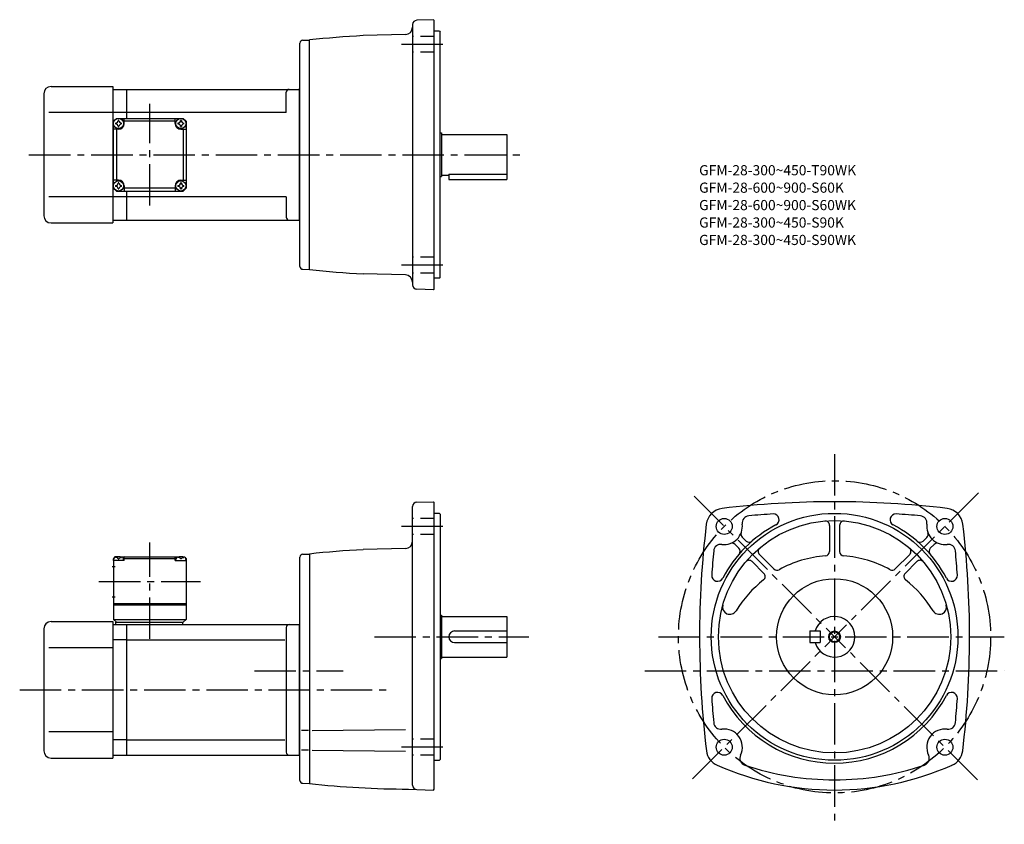
# Model space of a CAD drawing. Extents: x 66 to 744, y 49 to 603.
import ezdxf

# ---------------------------------------------------------------- set-up
doc = ezdxf.new("R2010")
doc.units = 0
doc.header["$LTSCALE"] = 3
doc.header["$MEASUREMENT"] = 0
doc.linetypes.add('HIDDEN2', pattern=[4.7625, 3.175, -1.5875])
doc.linetypes.add('sekkei(A2)', pattern=[14.2875, 9.525, -1.5875, 1.5875, -1.5875])
doc.layers.get('0').update_dxf_attribs({"linetype": 'CONTINUOUS'})
for name, color, linetype in [('CENTER', 3, 'sekkei(A2)'), ('HIDS', 1, 'HIDDEN2'), ('HOJO', 4, 'CONTINUOUS')]:
    doc.layers.add(name, color=color, linetype=linetype)
doc.layers.add('TITLE', color=4, linetype='CONTINUOUS', plot=False)
doc.styles.get("Standard").update_dxf_attribs({"font": 'simplex.shx', "bigfont": 'extfont.shx'})

msp = doc.modelspace()

# ---------------------------------------------------------------- linework, layer by layer
for p, q in [((336.76, 599.9), (336.76, 420.75)), ((351.26, 603.31), (339.66, 602.9)), ((351.26, 603.31), (351.76, 602.83)), ((351.76, 417.83), (351.76, 602.83)), ((331.89, 593.09), (302.73, 592.32)), ((355.26, 595.33), (351.76, 595.33)), ((355.26, 595.33), (355.76, 594.83)), ((355.76, 425.83), (355.76, 594.83)), ((259.26, 433.44), (259.26, 587.21)), ((261.21, 589.21), (265.76, 589.33)), ((265.76, 431.33), (265.76, 589.33)), ((87.76, 557.33), (130.26, 557.33)), ((130.26, 557.33), (130.26, 463.33)), ((82.76, 552.33), (82.76, 468.33)), ((130.26, 555.33), (139.76, 555.33)), ((139.76, 555.33), (258.76, 555.33)), ((139.76, 555.33), (139.76, 535.33)), ((249.76, 539.33), (249.76, 553.33)), ((258.76, 555.33), (259.26, 555.83)), ((258.76, 555.33), (258.76, 465.33)), ((130.26, 539.33), (86.29, 539.33)), ((139.76, 539.33), (130.26, 539.33)), ((249.76, 539.33), (139.76, 539.33)), ((130.76, 533.33), (132.76, 535.33)), ((130.76, 533.33), (132.76, 535.33)), ((130.76, 487.33), (130.76, 533.33)), ((132.76, 535.33), (178.76, 535.33)), ((138.26, 531.83), (138.26, 535.33)), ((173.26, 533.33), (138.26, 533.33)), ((173.26, 531.83), (173.26, 535.33)), ((180.76, 533.33), (178.76, 535.33)), ((180.76, 533.33), (178.76, 535.33)), ((180.76, 533.33), (178.76, 535.33)), ((180.76, 533.33), (180.76, 487.33)), ((134.26, 527.83), (130.76, 527.83)), ((132.76, 527.83), (132.76, 492.83)), ((177.26, 527.83), (180.76, 527.83)), ((178.76, 527.83), (178.76, 492.83)), ((355.76, 525.33), (356.76, 525.33)), ((356.76, 525.33), (356.76, 495.33)), ((356.76, 524.33), (401.76, 524.33)), ((401.76, 524.33), (401.76, 493.33)), ((355.76, 495.33), (356.76, 495.33)), ((356.76, 496.33), (361.76, 496.33)), ((361.76, 496.91), (401.76, 496.91)), ((361.76, 496.91), (361.76, 493.33)), ((134.26, 492.83), (130.76, 492.83)), ((138.26, 488.83), (138.26, 485.33)), ((173.26, 488.83), (173.26, 485.33)), ((177.26, 492.83), (180.76, 492.83)), ((361.76, 493.33), (401.76, 493.33)), ((130.76, 487.33), (132.76, 485.33)), ((132.76, 485.33), (178.76, 485.33)), ((173.26, 487.33), (138.26, 487.33)), ((139.76, 485.33), (139.76, 465.33)), ((178.76, 485.33), (180.76, 487.33)), ((180.76, 487.33), (178.76, 485.33)), ((130.26, 481.33), (86.29, 481.33)), ((139.76, 481.33), (130.26, 481.33)), ((249.76, 481.33), (139.76, 481.33)), ((249.76, 481.33), (249.76, 467.33)), ((87.76, 463.33), (130.26, 463.33)), ((130.26, 465.33), (139.76, 465.33)), ((139.76, 465.33), (258.76, 465.33)), ((258.76, 465.33), (259.26, 464.83)), ((261.21, 431.45), (265.76, 431.33)), ((331.89, 427.56), (302.73, 428.33)), ((355.26, 425.33), (351.76, 425.33)), ((355.26, 425.33), (355.76, 425.83)), ((351.26, 417.34), (339.66, 417.75)), ((351.26, 417.34), (351.76, 417.83)), ((339.68, 271.09), (351.26, 271.39)), ((351.76, 270.89), (351.26, 271.39)), ((336.76, 76.31), (336.76, 268.09)), ((351.76, 73.4), (351.76, 270.89)), ((355.26, 263.39), (351.76, 263.39)), ((355.26, 263.39), (355.76, 262.89)), ((355.76, 262.89), (355.76, 93.89)), ((624, 255.12), (624, 237.13)), ((631, 255.12), (631, 237.13)), ((563.91, 246.93), (566.85, 243.98)), ((690.99, 246.83), (688.5, 244.34)), ((331.89, 239.15), (302.72, 238.39)), ((558.96, 241.98), (561.55, 239.39)), ((696.04, 241.98), (693.45, 239.39)), ((131.76, 233.39), (130.76, 232.39)), ((130.76, 232.39), (130.76, 190.39)), ((130.76, 230.89), (130.86, 232.01)), ((138.26, 230.89), (130.76, 230.89)), ((132.92, 233.39), (131.76, 233.39)), ((132.23, 233.04), (132.21, 233.25)), ((133.97, 231.97), (134.55, 231.97)), ((135.6, 233.39), (175.92, 233.39)), ((136.29, 233.04), (136.31, 233.25)), ((138.26, 232.89), (137.21, 232.89)), ((137.76, 230.89), (137.66, 232.01)), ((138.76, 233.39), (138.26, 232.89)), ((138.26, 230.89), (138.26, 232.89)), ((138.26, 232.39), (173.26, 232.39)), ((172.76, 233.39), (173.26, 232.89)), ((173.26, 232.89), (174.32, 232.89)), ((173.26, 230.89), (173.26, 232.89)), ((173.26, 230.89), (180.76, 230.89)), ((173.76, 230.89), (173.86, 232.01)), ((175.23, 233.04), (175.21, 233.25)), ((177.55, 231.97), (176.97, 231.97)), ((178.6, 233.39), (179.76, 233.39)), ((179.29, 233.04), (179.31, 233.25)), ((179.76, 233.39), (180.76, 232.39)), ((180.76, 230.89), (180.66, 232.01)), ((180.76, 232.39), (180.76, 190.39)), ((259.26, 79.51), (259.26, 233.27)), ((261.21, 235.27), (265.76, 235.39)), ((265.76, 235.39), (265.76, 77.39)), ((575.72, 235.12), (585.72, 225.12)), ((679.27, 235.12), (669.27, 225.12)), ((129.89, 226.89), (131.89, 226.89)), ((570.77, 230.17), (578.88, 222.06)), ((684.22, 230.17), (676.12, 222.06)), ((129.89, 205.89), (131.89, 205.89)), ((130.76, 201.39), (180.76, 201.39)), ((130.76, 200.39), (180.76, 200.39)), ((130.76, 190.39), (180.76, 190.39)), ((130.76, 190.39), (132.76, 188.39)), ((178.76, 188.39), (180.76, 190.39)), ((355.76, 193.39), (356.76, 193.39)), ((356.76, 193.39), (356.76, 163.39)), ((356.76, 192.39), (401.76, 192.39)), ((401.76, 192.39), (401.76, 164.39)), ((82.76, 183.89), (82.76, 99.89)), ((87.76, 188.89), (130.26, 188.89)), ((130.26, 188.89), (130.26, 94.89)), ((130.26, 186.89), (139.76, 186.89)), ((132.26, 188.39), (178.76, 188.39)), ((132.26, 188.39), (132.26, 186.89)), ((139.76, 186.89), (258.76, 186.89)), ((139.76, 186.89), (139.76, 96.89)), ((178.26, 188.39), (178.26, 186.89)), ((249.76, 184.89), (249.76, 98.89)), ((258.76, 186.89), (259.26, 187.39)), ((258.76, 186.89), (258.76, 96.89)), ((365.76, 182.39), (401.76, 182.39)), ((610.5, 182.39), (610.5, 174.39)), ((610.5, 182.39), (617.5, 182.39)), ((617.5, 182.39), (617.5, 174.39)), ((130.26, 170.89), (86.29, 170.89)), ((139.76, 176.3), (130.26, 176.3)), ((139.76, 176.3), (248.72, 176.3)), ((365.76, 174.39), (401.76, 174.39)), ((610.5, 174.39), (617.5, 174.39)), ((355.76, 163.39), (356.76, 163.39)), ((356.76, 164.39), (401.76, 164.39)), ((130.26, 112.89), (86.29, 112.89)), ((265.12, 113.96), (260.2, 113.96)), ((267.73, 113.96), (331.97, 114.52)), ((139.76, 107.48), (130.26, 107.48)), ((139.76, 107.48), (248.72, 107.48)), ((130.26, 96.89), (139.76, 96.89)), ((139.76, 96.89), (258.76, 96.89)), ((258.76, 96.89), (259.26, 96.39)), ((265.12, 100.31), (260.2, 100.31)), ((267.73, 100.31), (331.97, 99.75)), ((87.76, 94.89), (130.26, 94.89)), ((351.76, 93.39), (355.26, 93.39)), ((355.26, 93.39), (355.76, 93.89)), ((261.21, 77.51), (265.76, 77.39)), ((336.76, 76.31), (336.76, 76.21)), ((334, 73.51), (351.26, 72.9)), ((351.26, 72.9), (351.76, 73.4))]:
    msp.add_line(p, q)
for centre, radius in [((134.26, 531.83), 3.5), ((177.26, 531.83), 3.5), ((134.26, 488.83), 3.5), ((177.26, 488.83), 3.5), ((627.5, 178.39), 85), ((551.48, 254.4), 5.5), ((627.5, 178.39), 80), ((703.51, 254.4), 5.5), ((627.5, 178.39), 40), ((627.5, 178.39), 3.45), ((551.48, 102.38), 5.5), ((703.51, 102.38), 5.5)]:
    msp.add_circle(centre, radius)
for centre, radius, start, end in [((331.76, 598.09), 5, 271.5007, 0), ((339.76, 599.9), 3, 92.00143, 180), ((336.76, -56.78), 650, 93.00154, 96.27097), ((261.26, 587.21), 2, 91.49841, 180), ((87.76, 552.33), 5, 90, 180), ((251.76, 553.33), 2, 90, 180), ((134.26, 531.83), 2.05, 171.93804, 180), ((134.26, 531.83), 2.05, 180, 188.06196), ((132.23, 533.86), 1.74, 269.99869, 0.00131), ((132.23, 529.8), 1.74, 359.99869, 90.00131), ((134.26, 531.83), 2.05, 90, 98.06196), ((134.26, 531.83), 2.05, 261.93804, 270), ((134.26, 531.83), 2.05, 81.93804, 90), ((134.26, 531.83), 4, 270, 0), ((134.26, 531.83), 2.05, 270, 278.06196), ((136.29, 533.86), 1.74, 179.99869, 270.00131), ((136.29, 529.8), 1.74, 89.99869, 180.00131), ((134.26, 531.83), 2.05, 0, 8.06196), ((134.26, 531.83), 2.05, 351.93804, 0), ((177.26, 531.83), 4, 180, 270), ((177.26, 531.83), 2.05, 171.93804, 180), ((177.26, 531.83), 2.05, 180, 188.06196), ((175.23, 533.86), 1.74, 269.99869, 0.00131), ((175.23, 529.8), 1.74, 359.99869, 90.00131), ((177.26, 531.83), 2.05, 90, 98.06196), ((177.26, 531.83), 2.05, 261.93804, 270), ((177.26, 531.83), 2.05, 81.93804, 90), ((177.26, 531.83), 2.05, 270, 278.06196), ((179.29, 533.86), 1.74, 179.99869, 270.00131), ((179.29, 529.8), 1.74, 89.99869, 180.00131), ((177.26, 531.83), 2.05, 0, 8.06196), ((177.26, 531.83), 2.05, 351.93804, 0), ((134.26, 488.83), 2.05, 171.93804, 180), ((134.26, 488.83), 2.05, 180, 188.06196), ((132.23, 490.86), 1.74, 269.99869, 0.00131), ((132.23, 486.8), 1.74, 359.99869, 90.00131), ((134.26, 488.83), 2.05, 90, 98.06196), ((134.26, 488.83), 4, 0, 90), ((134.26, 488.83), 2.05, 81.93804, 90), ((136.29, 490.86), 1.74, 179.99869, 270.00131), ((136.29, 486.8), 1.74, 89.99869, 180.00131), ((134.26, 488.83), 2.05, 0, 8.06196), ((134.26, 488.83), 2.05, 351.93804, 0), ((177.26, 488.83), 4, 90, 180), ((177.26, 488.83), 2.05, 171.93804, 180), ((177.26, 488.83), 2.05, 180, 188.06196), ((175.23, 490.86), 1.74, 269.99869, 0.00131), ((175.23, 486.8), 1.74, 359.99869, 90.00131), ((177.26, 488.83), 2.05, 90, 98.06196), ((177.26, 488.83), 2.05, 81.93804, 90), ((179.29, 490.86), 1.74, 179.99869, 270.00131), ((179.29, 486.8), 1.74, 89.99869, 180.00131), ((177.26, 488.83), 2.05, 0, 8.06196), ((177.26, 488.83), 2.05, 351.93804, 0), ((134.26, 488.83), 2.05, 261.93804, 270), ((134.26, 488.83), 2.05, 270, 278.06196), ((177.26, 488.83), 2.05, 261.93804, 270), ((177.26, 488.83), 2.05, 270, 278.06196), ((87.76, 468.33), 5, 180, 270), ((251.76, 467.33), 2, 180, 270), ((261.26, 433.44), 2, 180, 268.49912), ((336.76, 1077.44), 650, 263.72903, 266.99846), ((331.76, 422.57), 5, 0, 88.49942), ((339.76, 420.75), 3, 180, 267.99912), ((627.5, -378.61), 650, 90, 96.84319), ((627.5, -378.61), 650, 83.15681, 90), ((339.76, 268.09), 3, 91.50021, 180), ((551.54, 254.35), 12.5, 96.84354, 173.15739), ((703.46, 254.35), 12.5, 6.84264, 83.15646), ((568.83, 256.69), 5, 95.2762, 187.4967), ((627.5, -378.61), 643, 93.76698, 95.27586), ((585.26, 258.99), 4, 297.65857, 90), ((621, 255.12), 3, 0, 94.84785), ((634, 255.12), 3, 85.15771, 180), ((669.74, 258.99), 4, 86.20982, 242.34219), ((627.5, -378.61), 643, 84.72415, 86.20962), ((686.16, 256.69), 5, 352.50403, 84.72449), ((1184.5, 178.39), 650, 173.15691, 186.9355), ((551.48, 254.4), 12.5, 262.50323, 7.49627), ((627.5, 178.39), 87, 117.6579, 152.34), ((627.5, 178.39), 87, 27.65707, 62.34236), ((703.51, 254.4), 12.5, 172.5033, 277.4968), ((70.5, 178.39), 650, 353.06448, 6.84308), ((566.03, 249.05), 3, 159.7928, 225.0016), ((568.62, 246.46), 3, 225.0024, 310.85861), ((686.37, 246.46), 3, 229.1414, 315.0025), ((688.97, 249.05), 3, 312.32101, 20.21971), ((336.76, -410.72), 650, 93.00154, 96.27097), ((331.76, 244.15), 5, 271.50061, 0), ((1184.5, 178.39), 643, 174.7243, 176.2094), ((549.2, 237.05), 5, 82.50325, 174.72459), ((556.84, 239.86), 3, 45.00078, 110.1999), ((559.43, 237.27), 3, 319.14145, 45.0016), ((577.84, 237.24), 3, 130.1638, 225), ((677.15, 237.24), 3, 315.00006, 49.84207), ((695.57, 237.27), 3, 134.9988, 220.85809), ((698.16, 239.86), 3, 69.79881, 135.0005), ((705.79, 237.05), 5, 5.27576, 97.49749), ((70.5, 178.39), 643, 3.79023, 5.27574), ((132.15, 231.9), 1.3, 105.88085, 175), ((134.26, 224.49), 9, 74.11915, 105.88085), ((136.37, 231.9), 1.3, 5, 74.11915), ((175.15, 231.9), 1.3, 105.88085, 175), ((177.26, 224.49), 9, 74.11915, 105.88085), ((179.37, 231.9), 1.3, 5, 74.11915), ((261.26, 233.27), 2, 91.49841, 180), ((568.65, 228.05), 3, 44.99995, 139.8479), ((627.5, 154.89), 79.5, 94.51804, 118.7283), ((621, 237.13), 3, 274.51834, 0), ((634, 237.13), 3, 180, 265.48169), ((627.5, 154.89), 79.5, 61.27248, 85.48147), ((686.35, 228.05), 3, 40.15701, 135.0005), ((587.84, 227.24), 3, 225.0004, 298.728), ((667.15, 227.24), 3, 241.2733, 315.00049), ((546.9, 220.64), 4, 176.2099, 332.33578), ((627.5, 154.89), 79.5, 127.9561, 148.6284), ((576.75, 219.94), 3, 307.95587, 45.00037), ((678.24, 219.94), 3, 134.9996, 232.0441), ((627.5, 154.89), 79.5, 31.37123, 52.04372), ((708.1, 220.63), 4, 207.6571, 3.79049), ((555.35, 198.88), 5, 164.146, 328.62869), ((699.64, 198.88), 5, 211.3716, 15.85431), ((627.5, 178.39), 14, 196.60139, 163.3983), ((87.76, 183.89), 5, 90, 180), ((251.76, 184.89), 2, 90, 180), ((365.76, 178.39), 4, 90, 270), ((546.9, 136.15), 4, 27.65594, 183.7905), ((1184.5, 178.39), 643, 183.7906, 185.2757), ((627.5, 178.39), 87, 207.6604, 332.34329), ((708.1, 136.15), 4, 356.20996, 152.3347), ((70.5, 178.39), 643, 354.72421, 356.20981), ((549.2, 119.73), 5, 185.2758, 277.49179), ((705.79, 119.73), 5, 262.5032, 354.72461), ((551.48, 102.38), 12.5, 334.35385, 97.49055), ((703.51, 102.38), 12.5, 82.50266, 205.6459), ((87.76, 99.89), 5, 180, 270), ((251.76, 98.89), 2, 180, 270), ((551.66, 101.41), 12.5, 186.9355, 246.1431), ((567.26, 94.8), 5, 154.35429, 251.3122), ((687.73, 94.8), 5, 288.68848, 25.64571), ((703.33, 101.41), 12.5, 293.8573, 353.06461), ((627.5, 272.89), 200, 246.143, 270), ((627.5, 272.89), 193, 251.312, 270), ((627.5, 272.89), 193, 270, 288.68811), ((627.5, 272.89), 200, 270, 293.85709), ((261.26, 79.51), 2, 180, 268.50159), ((336.76, 723.5), 650, 263.72909, 269.75629), ((339.76, 76.31), 3, 180, 267.9986)]:
    msp.add_arc(centre, radius, start, end)
for points in [[(133.97, 231.97), (133.95, 232.13), (133.9, 232.48), (133.46, 232.91), (132.86, 233.13), (132.43, 233.06), (132.23, 233.04)], [(134.55, 231.97), (134.57, 232.13), (134.62, 232.48), (135.06, 232.91), (135.66, 233.13), (136.09, 233.06), (136.29, 233.04)], [(176.97, 231.97), (176.95, 232.13), (176.9, 232.48), (176.46, 232.91), (175.86, 233.13), (175.43, 233.06), (175.23, 233.04)], [(177.55, 231.97), (177.57, 232.13), (177.62, 232.48), (178.06, 232.91), (178.66, 233.13), (179.09, 233.06), (179.29, 233.04)]]:
    msp.add_open_spline(points, degree=3, knots=[0, 0, 0, 0, 0.460136, 1.049887, 1.713743, 2.320348, 2.320348, 2.320348, 2.320348])
at = {"layer": 'CENTER'}
for p, q in [((357.69, 586.34), (328.51, 586.34)), ((155.76, 475.33), (155.76, 545.33)), ((72.59, 510.33), (413.63, 510.33)), ((357.69, 434.31), (328.51, 434.31)), ((627.5, 304.25), (627.5, 49.29)), ((530.68, 275.21), (627.5, 178.39)), ((726.63, 277.52), (627.5, 178.39)), ((357.69, 254.4), (328.51, 254.4)), ((155.76, 176.89), (155.76, 243.39)), ((120.76, 216.39), (190.76, 216.39)), ((310.5, 178.39), (416.89, 178.39)), ((506.13, 178.39), (744.42, 178.39)), ((529.75, 80.65), (627.5, 178.39)), ((725.98, 79.91), (627.5, 178.39)), ((227.83, 154.89), (289.01, 154.89)), ((496.72, 154.89), (744.42, 154.89)), ((66.18, 141.89), (322.59, 141.89)), ((357.69, 102.38), (328.51, 102.38))]:
    msp.add_line(p, q, dxfattribs=at)
msp.add_circle((627.5, 178.39), 107.5, dxfattribs=at)
at = {"layer": 'HIDS'}
for p, q in [((351.76, 591.84), (336.76, 591.84)), ((351.76, 580.84), (336.76, 580.84)), ((351.76, 439.81), (336.76, 439.81)), ((351.76, 428.81), (336.76, 428.81)), ((351.76, 259.9), (336.76, 259.9)), ((351.76, 248.9), (336.76, 248.9)), ((351.76, 107.88), (336.76, 107.88)), ((351.76, 96.88), (336.76, 96.88))]:
    msp.add_line(p, q, dxfattribs=at)
at = {"layer": 'HOJO'}
msp.add_circle((627.5, 178.39), 4, dxfattribs=at)

# ---------------------------------------------------------------- texts
at = {"layer": 'TITLE'}
for s, p in [('GFM-28-300~450-T90WK', (534.19, 496.16)), ('GFM-28-600~900-S60K', (534.19, 484.16)), ('GFM-28-600~900-S60WK', (534.19, 472.16)), ('GFM-28-300~450-S90K', (534.19, 460.16)), ('GFM-28-300~450-S90WK', (534.19, 448.16))]:
    msp.add_text(s, height=7, dxfattribs=at).set_placement(p)

doc.saveas('drawing.dxf')
